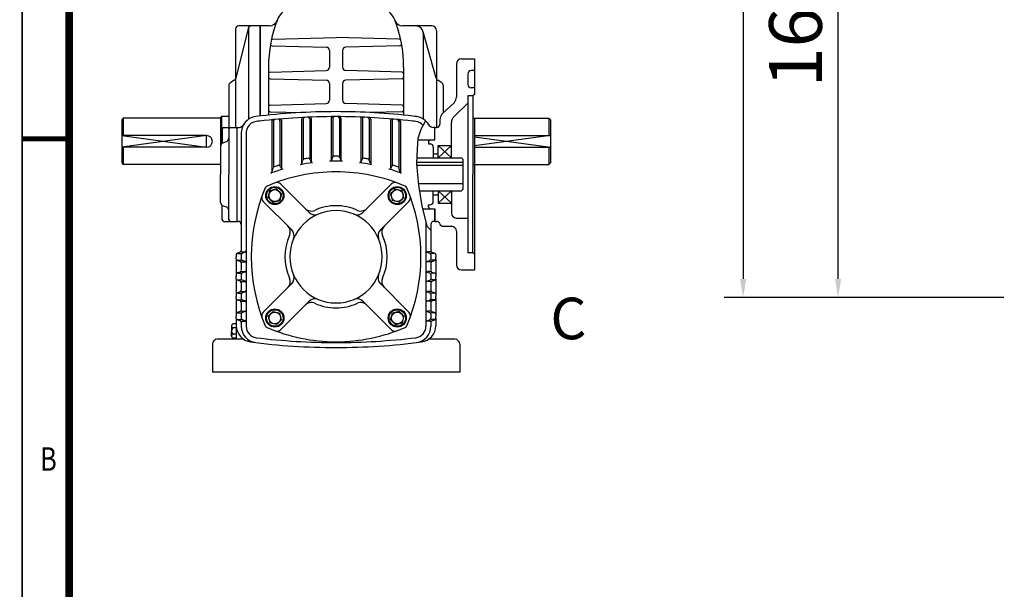
# Model space of a CAD drawing. Extents: x 378 to 754, y -277 to -12.
# Drawn here: x 378 to 472, y -188 to -134 of the extents above; entities that cross this region are included whole.
import ezdxf

# ---------------------------------------------------------------- set-up
doc = ezdxf.new("R2010")
doc.units = 0
doc.header["$LTSCALE"] = 5
doc.layers.get('0').update_dxf_attribs({"color": 3, "linetype": 'CONTINUOUS'})
doc.layers.add('2', color=2, linetype='CONTINUOUS')
doc.layers.add('BASE', color=2, linetype='CONTINUOUS')
doc.styles.add('CIWHS', font='txt', dxfattribs={"width": 0.8})
doc.styles.add('ROMANS', font='romans.shx')

msp = doc.modelspace()

# ---------------------------------------------------------------- linework, layer by layer
at = {"color": 2}
for p, q in [((378.456, -12.328), (378.456, -277.387)), ((378.462, -272.694), (378.462, -12.4))]:
    msp.add_line(p, q, dxfattribs=at)
at = {"color": 7}
for p, q in [((401.028, -134.157), (398.997, -134.157)), ((399.934, -134.275), (399.934, -142.99)), ((401.028, -135.563), (401.028, -134.157)), ((401.028, -134.157), (401.028, -142.694)), ((401.028, -142.694), (401.028, -134.157)), ((401.895, -134.157), (401.028, -134.157)), ((417.278, -134.157), (414.538, -134.157)), ((398.684, -134.469), (398.684, -143.766)), ((399.876, -134.394), (398.715, -139.112)), ((402.223, -135.397), (408.216, -135.25)), ((414.208, -135.397), (408.216, -135.25)), ((417.714, -139.119), (416.467, -134.725)), ((416.497, -142.99), (416.497, -134.938)), ((417.747, -134.625), (417.747, -143.766)), ((402.158, -136.041), (407.287, -136.18)), ((414.274, -136.041), (409.145, -136.18)), ((407.591, -136.492), (407.591, -138.071)), ((408.841, -136.492), (408.841, -138.071)), ((401.809, -138.063), (401.809, -142.609)), ((414.622, -138.063), (414.622, -142.609)), ((419.622, -137.75), (419.622, -140.896)), ((420.091, -137.282), (421.341, -137.282)), ((421.341, -137.282), (421.341, -140.641)), ((401.962, -138.527), (407.287, -138.384)), ((414.47, -138.527), (409.145, -138.384)), ((420.716, -138.688), (420.716, -139.703)), ((421.341, -138.375), (421.028, -138.375)), ((398.059, -139.799), (398.059, -143.766)), ((398.577, -139.302), (398.206, -139.534)), ((401.962, -139.161), (407.287, -139.305)), ((407.591, -139.617), (407.591, -141.196)), ((408.841, -139.617), (408.841, -141.196)), ((414.47, -139.161), (409.145, -139.305)), ((418.225, -139.534), (417.849, -139.299)), ((418.372, -139.799), (418.372, -142.415)), ((420.716, -140.797), (420.716, -155.641)), ((421.184, -140.797), (420.716, -140.797)), ((421.341, -140.016), (421.028, -140.016)), ((421.341, -140.641), (421.184, -140.797)), ((421.184, -140.797), (421.184, -148.219)), ((401.962, -141.652), (407.287, -141.509)), ((414.47, -141.652), (409.145, -141.509)), ((419.43, -141.408), (418.251, -142.53)), ((420.716, -141.479), (419.396, -142.735)), ((401.962, -142.286), (404.95, -142.366)), ((414.47, -142.286), (411.481, -142.366)), ((388.059, -142.907), (387.903, -143.063)), ((387.903, -143.063), (387.903, -147.125)), ((397.278, -142.907), (388.059, -142.907)), ((388.059, -142.907), (388.059, -144.547)), ((397.356, -142.75), (397.278, -142.828)), ((397.278, -142.828), (397.278, -147.36)), ((398.059, -142.75), (397.356, -142.75)), ((397.356, -142.75), (397.356, -145.333)), ((402.122, -143.191), (402.122, -148.086)), ((402.278, -143.176), (402.278, -147.56)), ((402.903, -143.147), (402.903, -147.391)), ((403.059, -143.134), (403.059, -147.689)), ((404.934, -142.985), (404.934, -147.248)), ((405.091, -142.977), (405.091, -146.818)), ((405.716, -142.963), (405.716, -146.736)), ((405.872, -142.957), (405.872, -147.073)), ((407.747, -142.907), (407.747, -146.929)), ((407.903, -142.907), (407.903, -146.55)), ((408.528, -142.907), (408.528, -146.55)), ((408.684, -142.907), (408.684, -146.929)), ((410.559, -142.957), (410.559, -147.073)), ((410.716, -142.963), (410.716, -146.736)), ((411.341, -142.977), (411.341, -146.818)), ((411.497, -142.985), (411.497, -147.248)), ((413.372, -143.134), (413.372, -147.689)), ((413.528, -143.147), (413.528, -147.391)), ((414.153, -143.176), (414.153, -147.56)), ((414.309, -143.191), (414.309, -148.086)), ((416.703, -143.152), (416.243, -143.971)), ((418.059, -143.043), (418.059, -143.453)), ((419.153, -146.657), (419.153, -143.301)), ((421.184, -142.907), (428.372, -142.907)), ((421.341, -142.907), (421.341, -157.282)), ((428.372, -142.907), (428.372, -144.547)), ((428.372, -142.907), (428.528, -143.063)), ((428.528, -143.063), (428.528, -147.125)), ((387.903, -144.547), (395.95, -145.641)), ((395.95, -144.547), (387.903, -145.641)), ((395.95, -144.547), (387.903, -144.547)), ((395.95, -145.641), (395.95, -144.547)), ((397.434, -143.922), (397.434, -145.191)), ((397.591, -143.766), (398.841, -143.766)), ((398.059, -143.922), (398.059, -148.219)), ((398.841, -152.672), (398.841, -143.766)), ((398.841, -143.766), (399.025, -143.766)), ((399.231, -144.295), (399.231, -155.033)), ((399.7, -144.295), (399.7, -156.032)), ((416.243, -143.971), (415.973, -144.839)), ((417.591, -143.766), (417.407, -143.766)), ((417.591, -144.938), (417.591, -143.766)), ((417.591, -144.938), (417.591, -143.766)), ((417.591, -143.766), (417.747, -143.766)), ((428.528, -144.547), (421.341, -145.524)), ((421.341, -144.547), (428.528, -144.547)), ((397.278, -145.54), (397.278, -148.219)), ((397.863, -145.095), (397.475, -145.25)), ((415.973, -144.839), (415.913, -145.796)), ((415.967, -144.938), (417.591, -144.938)), ((416.966, -145.094), (417.122, -144.938)), ((416.966, -145.094), (416.966, -145.328)), ((416.966, -145.328), (417.122, -145.328)), ((417.122, -144.938), (417.591, -144.938)), ((417.903, -145.485), (419.153, -146.657)), ((419.153, -145.485), (417.903, -146.657)), ((417.903, -145.485), (419.153, -145.485)), ((417.903, -146.657), (417.903, -145.485)), ((421.341, -144.664), (428.528, -145.641)), ((395.95, -145.641), (387.903, -145.641)), ((388.059, -145.641), (388.059, -147.282)), ((415.913, -145.796), (415.853, -147.233)), ((417.434, -145.641), (417.434, -146.657)), ((417.434, -146.266), (417.903, -146.266)), ((421.341, -145.641), (428.528, -145.641)), ((428.372, -145.641), (428.372, -147.282)), ((387.903, -147.125), (388.059, -147.282)), ((397.278, -147.282), (388.059, -147.282)), ((404.962, -147.196), (405.063, -146.87)), ((405.758, -146.801), (405.83, -147.009)), ((407.868, -146.609), (407.781, -146.872)), ((408.563, -146.609), (408.65, -146.872)), ((410.673, -146.801), (410.601, -147.009)), ((411.469, -147.196), (411.369, -146.87)), ((415.853, -147.233), (416.033, -149.238)), ((415.86, -147.078), (420.247, -147.078)), ((415.865, -147.36), (420.247, -147.36)), ((415.877, -146.657), (420.091, -146.657)), ((420.091, -146.657), (420.247, -146.813)), ((420.247, -149.625), (420.247, -146.813)), ((421.184, -147.282), (428.372, -147.282)), ((428.528, -147.125), (428.372, -147.282)), ((397.278, -150.898), (397.278, -148.219)), ((398.059, -152.516), (398.059, -148.219)), ((402.143, -148.01), (402.256, -147.607)), ((402.954, -147.462), (403.009, -147.619)), ((413.478, -147.462), (413.422, -147.619)), ((414.288, -148.01), (414.175, -147.607)), ((421.184, -155.641), (421.184, -148.219)), ((402.963, -149.122), (405.67, -151.829)), ((413.468, -149.122), (410.761, -151.829)), ((416.019, -149.078), (420.247, -149.078)), ((416.033, -149.238), (416.332, -151.213)), ((401.789, -150.399), (401.957, -149.773)), ((402.583, -149.605), (401.957, -149.773)), ((402.812, -149.834), (402.583, -149.605)), ((402.812, -149.834), (403.042, -150.063)), ((403.042, -150.063), (402.874, -150.69)), ((413.619, -149.834), (413.39, -150.063)), ((413.39, -150.063), (413.558, -150.69)), ((413.619, -149.834), (413.848, -149.605)), ((413.848, -149.605), (414.475, -149.773)), ((414.643, -150.399), (414.475, -149.773)), ((416.115, -149.782), (420.091, -149.782)), ((417.434, -150.797), (417.434, -149.782)), ((417.434, -150.172), (417.903, -150.172)), ((417.903, -150.953), (419.153, -149.782)), ((419.153, -150.953), (417.903, -149.782)), ((417.903, -149.782), (417.903, -150.953)), ((419.153, -149.782), (419.153, -151.891)), ((420.247, -149.625), (420.091, -149.782)), ((401.306, -150.779), (404.013, -153.486)), ((402.018, -150.628), (401.789, -150.399)), ((402.018, -150.628), (402.247, -150.857)), ((402.247, -150.857), (402.874, -150.69)), ((415.126, -150.779), (412.419, -153.486)), ((414.184, -150.857), (413.558, -150.69)), ((414.413, -150.628), (414.184, -150.857)), ((414.413, -150.628), (414.643, -150.399)), ((416.966, -151.11), (417.122, -151.11)), ((416.966, -151.344), (416.966, -151.11)), ((417.903, -150.953), (419.153, -150.953)), ((397.434, -152.516), (397.434, -151.248)), ((397.863, -151.344), (397.475, -151.188)), ((416.332, -151.213), (416.812, -153.128)), ((416.404, -151.5), (417.591, -151.5)), ((416.966, -151.344), (417.122, -151.5)), ((417.122, -151.5), (417.591, -151.5)), ((417.591, -151.5), (417.591, -152.672)), ((417.591, -152.672), (417.591, -151.5)), ((397.591, -152.672), (398.841, -152.672)), ((398.841, -152.672), (398.919, -152.672)), ((416.731, -152.808), (416.731, -162.612)), ((417.2, -152.985), (417.2, -155.45)), ((417.591, -152.672), (417.513, -152.672)), ((417.591, -152.672), (417.747, -152.672)), ((419.622, -152.36), (420.716, -152.36)), ((416.812, -153.128), (417.2, -153.518)), ((418.352, -153.141), (419.153, -153.141)), ((419.622, -153.61), (419.622, -156.813)), ((399.231, -154.356), (399.231, -155.45)), ((399.125, -155.598), (398.869, -155.683)), ((398.896, -155.719), (399.205, -155.719)), ((399.247, -155.563), (399.557, -155.563)), ((399.593, -155.598), (399.338, -155.683)), ((416.838, -155.598), (417.093, -155.683)), ((417.184, -155.563), (416.875, -155.563)), ((417.536, -155.719), (417.227, -155.719)), ((417.307, -155.598), (417.562, -155.683)), ((421.184, -155.641), (420.716, -155.641)), ((421.341, -155.797), (421.184, -155.641)), ((398.763, -155.832), (398.763, -156.032)), ((398.763, -156.231), (398.763, -156.032)), ((398.763, -156.231), (398.763, -157.707)), ((399.125, -156.465), (398.869, -156.38)), ((398.896, -156.344), (399.205, -156.344)), ((399.231, -155.832), (399.231, -156.231)), ((399.231, -156.613), (399.231, -157.31)), ((399.247, -156.5), (399.557, -156.5)), ((399.593, -156.465), (399.338, -156.38)), ((399.7, -156.032), (399.7, -162.612)), ((416.838, -156.465), (417.093, -156.38)), ((417.184, -156.5), (416.875, -156.5)), ((417.2, -155.832), (417.2, -156.231)), ((417.2, -156.613), (417.2, -157.31)), ((417.536, -156.344), (417.227, -156.344)), ((417.307, -156.465), (417.562, -156.38)), ((417.669, -155.832), (417.669, -156.032)), ((417.669, -156.231), (417.669, -156.032)), ((417.669, -156.231), (417.669, -157.707)), ((399.125, -157.473), (398.869, -157.558)), ((398.896, -157.594), (399.205, -157.594)), ((399.247, -157.438), (399.557, -157.438)), ((399.593, -157.473), (399.338, -157.558)), ((416.838, -157.473), (417.093, -157.558)), ((417.184, -157.438), (416.875, -157.438)), ((417.536, -157.594), (417.227, -157.594)), ((417.307, -157.473), (417.562, -157.558)), ((420.091, -157.282), (421.341, -157.282)), ((398.763, -157.707), (398.763, -157.907)), ((398.763, -158.106), (398.763, -157.907)), ((398.763, -158.106), (398.763, -159.582)), ((399.125, -158.34), (398.869, -158.255)), ((398.896, -158.219), (399.205, -158.219)), ((399.231, -157.707), (399.231, -158.106)), ((399.231, -158.488), (399.231, -159.2)), ((399.247, -158.375), (399.557, -158.375)), ((399.593, -158.34), (399.338, -158.255)), ((401.306, -161.284), (404.013, -158.577)), ((415.126, -161.284), (412.419, -158.577)), ((416.838, -158.34), (417.093, -158.255)), ((417.184, -158.375), (416.875, -158.375)), ((417.2, -157.707), (417.2, -158.106)), ((417.2, -158.488), (417.2, -159.2)), ((417.536, -158.219), (417.227, -158.219)), ((417.307, -158.34), (417.562, -158.255)), ((417.669, -157.707), (417.669, -157.907)), ((417.669, -158.106), (417.669, -157.907)), ((417.669, -158.106), (417.669, -159.582)), ((399.125, -159.348), (398.869, -159.433)), ((398.896, -159.469), (399.205, -159.469)), ((399.247, -159.313), (399.557, -159.313)), ((399.593, -159.348), (399.338, -159.433)), ((416.838, -159.348), (417.093, -159.433)), ((417.184, -159.313), (416.875, -159.313)), ((417.536, -159.469), (417.227, -159.469)), ((417.307, -159.348), (417.562, -159.433)), ((398.763, -159.582), (398.763, -159.782)), ((398.763, -159.981), (398.763, -159.782)), ((398.763, -159.981), (398.763, -161.457)), ((399.125, -160.215), (398.869, -160.13)), ((398.896, -160.094), (399.205, -160.094)), ((399.231, -159.582), (399.231, -159.981)), ((399.231, -160.363), (399.231, -161.075)), ((399.247, -160.25), (399.557, -160.25)), ((399.593, -160.215), (399.338, -160.13)), ((402.963, -162.941), (405.67, -160.235)), ((413.468, -162.941), (410.761, -160.235)), ((416.838, -160.215), (417.093, -160.13)), ((417.184, -160.25), (416.875, -160.25)), ((417.2, -159.582), (417.2, -159.981)), ((417.2, -160.363), (417.2, -161.075)), ((417.536, -160.094), (417.227, -160.094)), ((417.307, -160.215), (417.562, -160.13)), ((417.669, -159.582), (417.669, -159.782)), ((417.669, -159.981), (417.669, -159.782)), ((417.669, -159.981), (417.669, -161.457)), ((399.125, -161.223), (398.869, -161.308)), ((398.896, -161.344), (399.205, -161.344)), ((399.247, -161.188), (399.557, -161.188)), ((399.593, -161.223), (399.338, -161.308)), ((402.018, -161.435), (402.247, -161.206)), ((402.247, -161.206), (402.874, -161.374)), ((403.042, -162), (402.874, -161.374)), ((413.39, -162), (413.558, -161.374)), ((414.184, -161.206), (413.558, -161.374)), ((414.413, -161.435), (414.184, -161.206)), ((416.838, -161.223), (417.093, -161.308)), ((417.184, -161.188), (416.875, -161.188)), ((417.536, -161.344), (417.227, -161.344)), ((417.307, -161.223), (417.562, -161.308)), ((398.763, -161.457), (398.763, -161.657)), ((398.763, -161.856), (398.763, -161.657)), ((398.763, -161.856), (398.763, -162.553)), ((399.125, -162.09), (398.869, -162.005)), ((398.896, -161.969), (399.205, -161.969)), ((399.231, -161.457), (399.231, -161.856)), ((399.231, -162.238), (399.231, -162.612)), ((399.247, -162.125), (399.557, -162.125)), ((399.593, -162.09), (399.338, -162.005)), ((402.018, -161.435), (401.789, -161.664)), ((401.789, -161.664), (401.957, -162.291)), ((402.583, -162.458), (401.957, -162.291)), ((402.812, -162.229), (402.583, -162.458)), ((402.812, -162.229), (403.042, -162)), ((413.619, -162.229), (413.39, -162)), ((413.619, -162.229), (413.848, -162.458)), ((413.848, -162.458), (414.475, -162.291)), ((414.413, -161.435), (414.643, -161.664)), ((414.643, -161.664), (414.475, -162.291)), ((416.838, -162.09), (417.093, -162.005)), ((417.184, -162.125), (416.875, -162.125)), ((417.2, -161.457), (417.2, -161.856)), ((417.2, -162.238), (417.2, -162.612)), ((417.536, -161.969), (417.227, -161.969)), ((417.307, -162.09), (417.562, -162.005)), ((417.669, -161.457), (417.669, -161.657)), ((417.669, -161.856), (417.669, -161.657)), ((417.669, -161.856), (417.669, -162.553)), ((398.323, -162.579), (398.323, -162.774)), ((398.323, -162.774), (398.323, -163.063)), ((398.323, -163.547), (398.323, -163.063)), ((398.763, -162.384), (398.428, -162.384)), ((398.763, -162.774), (398.428, -162.774)), ((398.763, -162.553), (398.763, -163.844)), ((399.445, -163.844), (396.966, -163.844)), ((398.763, -163.352), (398.428, -163.352)), ((398.763, -163.742), (398.428, -163.742)), ((399.311, -163.844), (398.763, -163.844)), ((419.466, -163.844), (416.986, -163.844)), ((396.497, -164.313), (396.497, -166.969)), ((419.934, -164.313), (419.934, -166.969)), ((419.934, -166.969), (396.497, -166.969))]:
    msp.add_line(p, q, dxfattribs=at)
for centre, radius in [((402.415, -150.231), 0.859), ((402.415, -150.231), 0.781), ((402.415, -150.231), 0.562), ((414.016, -150.231), 0.859), ((414.016, -150.231), 0.781), ((414.016, -150.231), 0.562), ((402.415, -161.832), 0.859), ((402.415, -161.832), 0.781), ((402.415, -161.832), 0.562), ((414.016, -161.832), 0.859), ((414.016, -161.832), 0.781), ((414.016, -161.832), 0.562)]:
    msp.add_circle(centre, radius, dxfattribs=at)
for centre, radius, start, end in [((404.403, -134.25), 1.875, 111.35644, 158.64356), ((412.028, -134.25), 1.875, 21.35644, 68.64356), ((398.997, -134.469), 0.312, 90, 180), ((400.179, -134.469), 0.312, 90, 166.17135), ((414.153, -138.063), 12.344, 158.64356, 180), ((401.895, -133.375), 0.781, 270, 342.46034), ((402.278, -138.063), 12.344, 0, 21.35644), ((414.538, -133.375), 0.781, 200.92483, 270), ((415.716, -134.938), 0.781, 0, 90), ((417.278, -134.625), 0.469, 0, 90), ((402.162, -135.885), 0.156, 169.70535, 268.45184), ((402.227, -135.553), 0.156, 91.39725, 168.11433), ((407.278, -136.492), 0.312, 0, 88.45184), ((409.153, -136.492), 0.312, 91.54816, 180), ((414.204, -135.553), 0.156, 11.88567, 88.60275), ((414.27, -135.885), 0.156, 271.54816, 10.29465), ((407.278, -138.071), 0.312, 271.54816, 0), ((409.153, -138.071), 0.312, 180, 268.45184), ((420.091, -137.75), 0.469, 90, 180), ((401.966, -138.684), 0.156, 91.54816, 180), ((401.966, -139.005), 0.156, 180, 268.45184), ((414.466, -138.684), 0.156, 0, 88.45184), ((414.466, -139.005), 0.156, 271.54816, 0), ((421.028, -138.688), 0.312, 90, 180), ((398.372, -139.799), 0.312, 122.00538, 180), ((398.411, -139.037), 0.312, 302.00538, 346.17135), ((407.278, -139.617), 0.312, 0, 88.45184), ((409.153, -139.617), 0.312, 91.54816, 180), ((418.015, -139.034), 0.312, 195.84035, 237.99462), ((418.059, -139.799), 0.312, 0, 57.99462), ((421.028, -139.703), 0.312, 180, 270), ((401.966, -141.809), 0.156, 91.54816, 180), ((407.278, -141.196), 0.312, 271.54816, 0), ((409.153, -141.196), 0.312, 180, 268.45184), ((414.466, -141.809), 0.156, 0, 88.45184), ((418.841, -140.896), 0.781, 318.99091, 0), ((400.794, -144.295), 1.562, 96.95537, 150.57516), ((408.216, -205.133), 62.852, 90, 96.95537), ((401.966, -142.13), 0.156, 180, 268.45184), ((408.216, -205.133), 62.852, 83.32342, 90), ((414.466, -142.13), 0.156, 271.54816, 0), ((408.216, -205.133), 62.852, 83.04463, 83.32342), ((415.638, -144.295), 1.562, 29.42484, 83.04463), ((418.841, -143.043), 0.781, 138.99091, 180), ((419.934, -143.301), 0.781, 133.56794, 180), ((399.025, -143.297), 0.469, 270, 330.57516), ((400.794, -144.295), 1.562, 150.74708, 180), ((400.794, -144.295), 1.094, 96.95537, 150.57516), ((408.216, -205.133), 62.383, 96.67658, 96.95537), ((408.216, -205.133), 62.383, 90, 96.67658), ((402.278, -143.191), 0.156, 95.47535, 180), ((402.434, -143.176), 0.156, 95.33084, 180), ((402.747, -143.147), 0.156, 0, 95.04192), ((402.903, -143.134), 0.156, 0, 94.8975), ((405.091, -142.985), 0.156, 92.87859, 180), ((405.247, -142.977), 0.156, 92.73455, 180), ((405.559, -142.963), 0.156, 0, 92.44651), ((405.716, -142.957), 0.156, 0, 92.30252), ((407.903, -142.907), 0.156, 90.28774, 180), ((408.059, -142.907), 0.156, 90.14387, 180), ((408.216, -205.133), 62.383, 83.32342, 90), ((408.372, -142.907), 0.156, 0, 89.85613), ((408.528, -142.907), 0.156, 0, 89.71226), ((410.716, -142.957), 0.156, 87.69748, 180), ((410.872, -142.963), 0.156, 87.55349, 180), ((411.184, -142.977), 0.156, 0, 87.26545), ((411.341, -142.985), 0.156, 0, 87.12141), ((413.528, -143.134), 0.156, 85.1025, 180), ((413.684, -143.147), 0.156, 84.95808, 180), ((413.997, -143.176), 0.156, 0, 84.66916), ((414.153, -143.191), 0.156, 0, 84.52465), ((408.216, -205.133), 62.383, 83.04463, 83.32342), ((415.638, -144.295), 1.094, 40.95766, 83.04463), ((417.407, -143.297), 0.469, 209.42484, 270), ((417.747, -143.453), 0.312, 270, 360), ((395.95, -145.094), 0.547, 270, 90), ((397.591, -143.922), 0.156, 90, 180), ((398.216, -143.922), 0.156, 90, 180), ((400.794, -144.295), 1.094, 150.74708, 180), ((397.591, -145.54), 0.312, 111.80141, 180), ((397.278, -145.191), 0.156, 311.81031, 0), ((397.747, -144.804), 0.312, 291.80141, 0), ((417.122, -145.641), 0.312, 0, 90), ((408.216, -164.157), 17.656, 108.00516, 109.38653), ((402.806, -147.514), 0.156, 19.45919, 108.00516), ((408.216, -164.157), 17.188, 97.41358, 101.31545), ((404.813, -147.15), 0.156, 281.31545, 342.84337), ((405.212, -146.916), 0.156, 99.88365, 162.84337), ((408.216, -164.157), 17.656, 98.5618, 99.88365), ((405.61, -146.852), 0.156, 19.09252, 98.5618), ((405.978, -146.958), 0.156, 199.09252, 277.41358), ((407.633, -146.823), 0.156, 271.92556, 341.69715), ((408.216, -164.157), 17.188, 90, 91.92556), ((408.017, -146.658), 0.156, 90.65177, 161.69715), ((408.216, -164.157), 17.656, 90, 90.65177), ((408.216, -164.157), 17.656, 89.34823, 90), ((408.216, -164.157), 17.188, 88.07444, 90), ((408.415, -146.658), 0.156, 18.30285, 89.34823), ((408.799, -146.823), 0.156, 198.30285, 268.07444), ((410.454, -146.958), 0.156, 262.58642, 340.90748), ((408.216, -164.157), 17.188, 78.68455, 82.58642), ((410.821, -146.852), 0.156, 81.4382, 160.90748), ((408.216, -164.157), 17.656, 80.11635, 81.4382), ((411.22, -146.916), 0.156, 17.15663, 80.11635), ((411.619, -147.15), 0.156, 197.15663, 258.68455), ((413.625, -147.514), 0.156, 71.99484, 160.54081), ((408.216, -164.157), 17.656, 70.61347, 71.99484), ((408.216, -164.547), 16.562, 90, 113.25039), ((408.216, -164.157), 17.188, 106.95907, 111.02657), ((401.993, -147.968), 0.156, 291.02657, 344.32975), ((402.407, -147.649), 0.156, 109.38653, 164.32975), ((403.157, -147.567), 0.156, 199.45919, 286.95907), ((408.216, -164.547), 16.562, 66.74961, 90), ((413.275, -147.567), 0.156, 253.04093, 340.54081), ((408.216, -164.157), 17.188, 68.97343, 73.04093), ((414.025, -147.649), 0.156, 15.67025, 70.61347), ((414.439, -147.968), 0.156, 195.67025, 248.97343), ((402.632, -149.453), 0.469, 45, 110.30183), ((413.8, -149.453), 0.469, 69.69817, 135), ((416.731, -156.032), 16.562, 156.74961, 203.25039), ((401.801, -149.617), 0.312, 113.25039, 156.74961), ((414.63, -149.617), 0.312, 23.25039, 66.74961), ((399.7, -156.032), 16.562, 336.74961, 23.25039), ((397.591, -150.898), 0.312, 180, 248.19859), ((397.278, -151.248), 0.156, 0, 48.18969), ((401.637, -150.448), 0.469, 159.69817, 225), ((414.794, -150.448), 0.469, 315, 20.30183), ((417.122, -150.797), 0.312, 270, 0), ((397.747, -151.634), 0.312, 0, 68.19859), ((408.216, -156.032), 4.375, 90, 270), ((405.867, -150.921), 0.781, 225, 294.68249), ((406.222, -151.276), 0.781, 225, 292.74138), ((408.216, -156.032), 4.844, 90, 114.68249), ((408.216, -156.032), 4.844, 65.31751, 90), ((408.216, -156.032), 4.375, 270, 90), ((410.209, -151.276), 0.781, 247.25862, 315), ((410.565, -150.921), 0.781, 245.31751, 315), ((419.622, -151.891), 0.469, 180, 270), ((397.591, -152.516), 0.156, 180, 270), ((398.216, -152.516), 0.156, 180, 270), ((398.919, -152.985), 0.312, 0, 90), ((417.513, -152.985), 0.312, 90, 180), ((417.747, -152.985), 0.312, 14.47751, 90), ((418.352, -152.828), 0.312, 194.47751, 270), ((403.105, -153.683), 0.781, 335.31751, 45), ((403.46, -154.038), 0.781, 337.25862, 45), ((412.971, -154.038), 0.781, 135, 202.74138), ((413.327, -153.683), 0.781, 135, 204.68249), ((419.153, -153.61), 0.469, 0, 90), ((408.216, -156.032), 4.844, 155.31751, 204.68249), ((408.216, -156.032), 4.844, 335.31751, 24.68249), ((398.919, -155.832), 0.156, 108.43495, 180), ((399.075, -155.45), 0.156, 288.43495, 0), ((399.388, -155.832), 0.156, 108.43495, 180), ((399.544, -155.45), 0.156, 288.43495, 0), ((416.888, -155.45), 0.156, 180, 251.56505), ((417.044, -155.832), 0.156, 0, 71.56505), ((417.356, -155.45), 0.156, 180, 251.56505), ((417.513, -155.832), 0.156, 0, 71.56505), ((398.919, -156.231), 0.156, 180, 251.56505), ((399.075, -156.613), 0.156, 0, 71.56505), ((399.388, -156.231), 0.156, 180, 251.56505), ((399.544, -156.613), 0.156, 0, 71.56505), ((416.888, -156.613), 0.156, 108.43495, 180), ((417.044, -156.231), 0.156, 288.43495, 0), ((417.356, -156.613), 0.156, 108.43495, 180), ((417.513, -156.231), 0.156, 288.43495, 0), ((398.919, -157.707), 0.156, 108.43495, 180), ((399.075, -157.325), 0.156, 288.43495, 0), ((399.388, -157.707), 0.156, 108.43495, 180), ((399.544, -157.325), 0.156, 288.43495, 0), ((416.888, -157.325), 0.156, 180, 251.56505), ((417.044, -157.707), 0.156, 0, 71.56505), ((417.356, -157.325), 0.156, 180, 251.56505), ((417.513, -157.707), 0.156, 0, 71.56505), ((420.091, -156.813), 0.469, 180, 270), ((398.919, -158.106), 0.156, 180, 251.56505), ((399.075, -158.488), 0.156, 0, 71.56505), ((399.388, -158.106), 0.156, 180, 251.56505), ((399.544, -158.488), 0.156, 0, 71.56505), ((403.105, -158.381), 0.781, 315, 24.68249), ((403.46, -158.025), 0.781, 315, 22.74138), ((412.971, -158.025), 0.781, 157.25862, 225), ((413.327, -158.381), 0.781, 155.31751, 225), ((416.888, -158.488), 0.156, 108.43495, 180), ((417.044, -158.106), 0.156, 288.43495, 0), ((417.356, -158.488), 0.156, 108.43495, 180), ((417.513, -158.106), 0.156, 288.43495, 0), ((398.919, -159.582), 0.156, 108.43495, 180), ((399.075, -159.2), 0.156, 288.43495, 0), ((399.388, -159.582), 0.156, 108.43495, 180), ((399.544, -159.2), 0.156, 288.43495, 0), ((416.888, -159.2), 0.156, 180, 251.56505), ((417.044, -159.582), 0.156, 0, 71.56505), ((417.356, -159.2), 0.156, 180, 251.56505), ((417.513, -159.582), 0.156, 0, 71.56505), ((398.919, -159.981), 0.156, 180, 251.56505), ((399.075, -160.363), 0.156, 0, 71.56505), ((399.388, -159.981), 0.156, 180, 251.56505), ((399.544, -160.363), 0.156, 0, 71.56505), ((405.867, -161.143), 0.781, 65.31751, 135), ((406.222, -160.787), 0.781, 67.25862, 135), ((408.216, -156.032), 4.844, 245.31751, 270), ((408.216, -156.032), 4.844, 270, 294.68249), ((410.209, -160.787), 0.781, 45, 112.74138), ((410.565, -161.143), 0.781, 45, 114.68249), ((416.888, -160.363), 0.156, 108.43495, 180), ((417.044, -159.981), 0.156, 288.43495, 0), ((417.356, -160.363), 0.156, 108.43495, 180), ((417.513, -159.981), 0.156, 288.43495, 0), ((398.919, -161.457), 0.156, 108.43495, 180), ((399.075, -161.075), 0.156, 288.43495, 0), ((399.388, -161.457), 0.156, 108.43495, 180), ((399.544, -161.075), 0.156, 288.43495, 0), ((401.637, -161.616), 0.469, 135, 200.30183), ((414.794, -161.616), 0.469, 339.69817, 45), ((416.888, -161.075), 0.156, 180, 251.56505), ((417.044, -161.457), 0.156, 0, 71.56505), ((417.356, -161.075), 0.156, 180, 251.56505), ((417.513, -161.457), 0.156, 0, 71.56505), ((398.919, -161.856), 0.156, 180, 251.56505), ((399.075, -162.238), 0.156, 0, 71.56505), ((399.388, -161.856), 0.156, 180, 251.56505), ((399.544, -162.238), 0.156, 0, 71.56505), ((416.888, -162.238), 0.156, 108.43495, 180), ((417.044, -161.856), 0.156, 288.43495, 0), ((417.356, -162.238), 0.156, 108.43495, 180), ((417.513, -161.856), 0.156, 288.43495, 0), ((398.556, -162.579), 0.234, 123.34601, 236.65399), ((398.772, -163.063), 0.449, 139.97438, 220.02562), ((400.325, -162.553), 1.562, 180, 262.60296), ((400.794, -162.612), 1.562, 180, 263.04463), ((400.794, -162.612), 1.094, 180, 263.04463), ((401.801, -162.446), 0.312, 203.25039, 246.74961), ((408.216, -147.516), 16.562, 246.74961, 270), ((402.632, -162.61), 0.469, 249.69817, 315), ((408.216, -147.516), 16.562, 270, 293.25039), ((413.8, -162.61), 0.469, 225, 290.30183), ((414.63, -162.446), 0.312, 293.25039, 336.74961), ((415.638, -162.612), 1.094, 276.95537, 0), ((415.638, -162.612), 1.562, 276.95537, 0), ((416.106, -162.553), 1.562, 277.39704, 0), ((396.966, -164.313), 0.469, 90, 180), ((398.556, -163.547), 0.234, 123.34601, 236.65399), ((399.311, -164.313), 0.469, 60.05337, 90), ((408.216, -101.774), 62.852, 262.60296, 270), ((408.216, -101.774), 62.383, 263.04463, 270), ((408.216, -101.774), 62.383, 270, 276.95537), ((408.216, -101.774), 62.852, 270, 277.39704), ((419.466, -164.313), 0.469, 0, 90)]:
    msp.add_arc(centre, radius, start, end, dxfattribs=at)
at = {"layer": '2'}
for p, q in [((446.789, -69.881), (446.789, -158.131)), ((455.789, -158.131), (455.789, -106.548)), ((471.488, -159.881), (444.99, -159.881))]:
    msp.add_line(p, q, dxfattribs=at)
for points in [[(446.498, -158.131), (447.081, -158.131), (446.789, -159.881)], [(455.498, -158.131), (456.081, -158.131), (455.789, -159.881)]]:
    msp.add_solid(points, dxfattribs=at)
at = {"layer": 'BASE'}
msp.add_lwpolyline([(753.292, -277.387), (753.292, -12.328), (378.462, -12.328), (378.462, -277.387)], close=True, dxfattribs=at)
at = {"layer": 'BASE', "const_width": 0.714}
msp.add_lwpolyline([(382.924, -272.925), (748.83, -272.925), (748.83, -16.79), (382.924, -16.79)], close=True, dxfattribs=at)
at = {"layer": 'BASE', "const_width": 0.446}
msp.add_lwpolyline([(382.924, -144.857), (378.462, -144.857)], dxfattribs=at)

# ---------------------------------------------------------------- texts
at = {"color": 7, "style": 'ROMANS'}
msp.add_text('C', height=3.938, dxfattribs=at).set_placement((428.528, -163.844))
at = {"layer": '2', "style": 'ROMANS'}
msp.add_text('160', height=5, rotation=90, dxfattribs=at).set_placement((454.252, -139.98))
at = {"layer": 'BASE', "color": 7, "style": 'CIWHS', "width": 0.8}
msp.add_text('B', height=2.231, dxfattribs=at).set_placement((380.157, -176.308))

doc.saveas('drawing.dxf')
